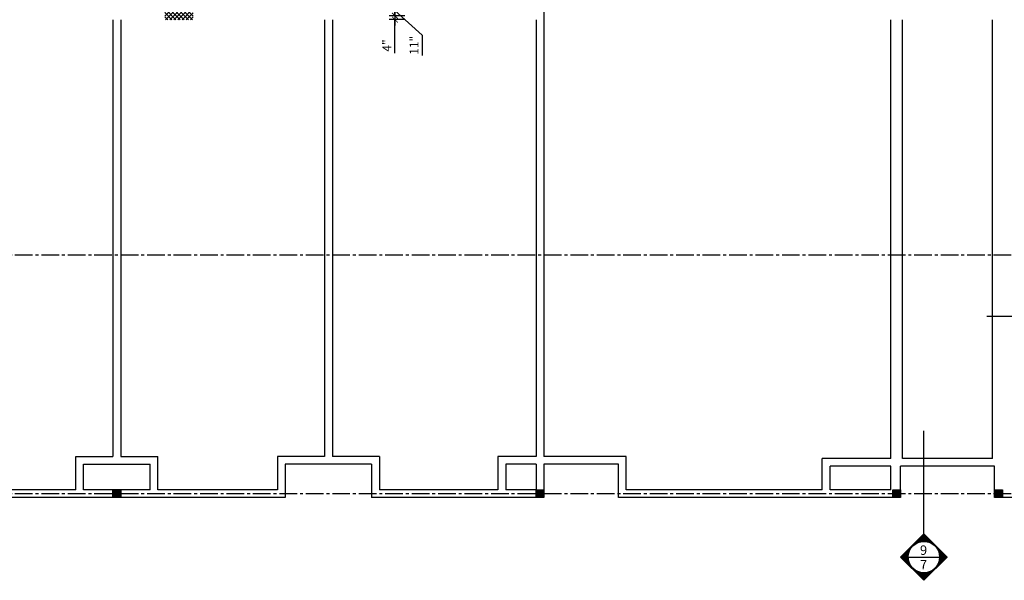
# Model space of a CAD drawing. Units: inches. Extents: x -1106 to 3792, y 143 to 2863.
# Drawn here: x 1091 to 2096, y 1592 to 2165 of the extents above; entities that cross this region are included whole.
import ezdxf
from ezdxf.enums import TextEntityAlignment as Align

# ---------------------------------------------------------------- set-up
doc = ezdxf.new("R2010")
doc.units = ezdxf.units.IN
doc.header["$LTSCALE"] = 24
doc.header["$MEASUREMENT"] = 0
doc.linetypes.add('CENTER2', pattern=[1.125, 0.75, -0.125, 0.125, -0.125])
doc.layers.add('A-ANN0-SCTN', color=7, linetype='Continuous', lineweight=25)
for name, color, linetype in [('A-Cols', 110, 'Continuous'), ('A-Grid', 173, 'CENTER2'), ('A-Wall', 50, 'Continuous'), ('A-WALL-PAT', 2, 'Continuous'), ('Dimensions', 1, 'Continuous')]:
    doc.layers.add(name, color=color, linetype=linetype)
doc.styles.add('Arch-Dim', font='romans.shx', dxfattribs={"width": 0.75})
doc.styles.add('CFS', font='ARIAL.TTF')
doc.dimstyles.new('Aec-Arch-I-96', dxfattribs={"dimscale": 96, "dimtxt": 0.09375, "dimasz": 0.0625, "dimexe": 0.0625, "dimexo": 0.0625, "dimgap": 0.03125, "dimtad": 1, "dimdec": 8, "dimzin": 3, "dimdsep": 46, "dimlunit": 4, "dimtxsty": 'Arch-Dim', "dimblk": 'ARCHTICK', "dimcen": 0.09375, "dimadec": 8, "dimazin": 2, "dimtfac": 0.75, "dimtdec": 8, "dimtix": 1, "dimtmove": 2, "dimatfit": 2, "dimldrblk": 'ARCHTICK', "dimfxl": 1, "dimtolj": 1, "dimtzin": 0, "dimarcsym": 0})

# ---------------------------------------------------------------- blocks, each defined once
blk = doc.blocks.new('_ArchTick')
at = {"color": 0, "linetype": 'ByBlock', "const_width": 0.15}
blk.add_lwpolyline([(-0.5, -0.5), (0.5, 0.5)], dxfattribs=at)
blk = doc.blocks.new('*D272')
at = {"layer": 'Defpoints', "color": 0}
for p in [(1490.1, 2179.8), (1474.1, 2168.8), (1490.1, 2168.8)]:
    blk.add_point(p, dxfattribs=at)
at = {"layer": 'Dimensions', "color": 0}
for p, q in [((1484.1, 2179.8), (1468.1, 2179.8)), ((1474.1, 2179.8), (1474.1, 2168.8)), ((1474.1, 2174.3), (1502, 2149)), ((1484.1, 2168.8), (1468.1, 2168.8)), ((1502, 2149), (1502, 2128.2))]:
    blk.add_line(p, q, dxfattribs=at)
at = {"layer": 'Dimensions', "color": 0, "xscale": 6, "yscale": 6, "zscale": 6}
for p, rotation in [((1474.1, 2179.8), 90), ((1474.1, 2168.8), 270)]:
    blk.add_blockref('_ArchTick', p, dxfattribs=dict(at, rotation=rotation))
at = {"layer": 'Dimensions', "color": 0, "insert": (1493.6, 2138.6), "char_height": 9, "attachment_point": 5, "rotation": 90, "style": 'Arch-Dim'}
blk.add_mtext('\\A1;11"', dxfattribs=at)
blk = doc.blocks.new('*D273')
at = {"layer": 'Defpoints', "color": 0}
for p in [(1474.1, 2164.8), (1490.1, 2168.8), (1490.1, 2164.8)]:
    blk.add_point(p, dxfattribs=at)
at = {"layer": 'Dimensions', "color": 0}
for p, q in [((1474.1, 2168.8), (1474.1, 2174.8)), ((1484.1, 2168.8), (1468.1, 2168.8)), ((1484.1, 2164.8), (1468.1, 2164.8)), ((1474.1, 2168.8), (1474.1, 2164.8)), ((1474.1, 2168.8), (1474.1, 2164.8)), ((1474.1, 2164.8), (1474.1, 2158.8)), ((1474.1, 2130.7), (1474.1, 2164.8))]:
    blk.add_line(p, q, dxfattribs=at)
at = {"layer": 'Dimensions', "color": 0, "xscale": 6, "yscale": 6, "zscale": 6}
for p, rotation in [((1474.1, 2168.8), 270), ((1474.1, 2164.8), 90)]:
    blk.add_blockref('_ArchTick', p, dxfattribs=dict(at, rotation=rotation))
at = {"layer": 'Dimensions', "color": 0, "insert": (1465.8, 2138.4), "char_height": 9, "attachment_point": 5, "rotation": 90, "style": 'Arch-Dim'}
blk.add_mtext('\\A1;4"', dxfattribs=at)

msp = doc.modelspace()

# ---------------------------------------------------------------- hatches: boundary and pattern name
at = {"layer": 'A-ANN0-SCTN'}
h = msp.add_hatch(dxfattribs=at)
h.set_pattern_fill('ANSI31', color=256, angle=90, style=0)
h.set_pattern_definition([(135, (3639.35882, 2468.02544), (-0.088388348, -0.088388348), [])])
h.paths.add_polyline_path([(2014.04714867, 1592.27060293), (2014.04714867, 1600.02939078, -0.4142135624), (1998.04714867, 1616.02939078, -0.4142135624), (2014.04714867, 1632.02939078), (2014.04714867, 1639.78817863), (1990.28836083, 1616.02939078)])
h = msp.add_hatch(dxfattribs=at)
h.set_pattern_fill('ANSI31', color=256, angle=90, style=0)
h.set_pattern_definition([(45, (388.73547, 2468.02544), (0.088388348, -0.088388348), [])])
h.paths.add_polyline_path([(2014.04714867, 1592.27060293), (2014.04714867, 1600.02939078, 0.4142135624), (2030.04714867, 1616.02939078, 0.4142135624), (2014.04714867, 1632.02939078), (2014.04714867, 1639.78817863), (2037.80593652, 1616.02939078)])
at = {"layer": 'A-WALL-PAT'}
h = msp.add_hatch(dxfattribs=at)
h.set_pattern_fill('ANSI37', color=256, scale=24, style=0)
h.paths.add_polyline_path([(1268.15488368, 2179.76717447), (1239.10603142, 2179.76717447), (1239.10603142, 2164.76717447), (1268.15488368, 2164.76717447)])
for points in [[(1194.16654347, 1684.76717447), (1186.16654347, 1684.76717447), (1186.16654347, 1676.76717447), (1194.16654347, 1676.76717447)], [(1626.16654746, 1684.76717447), (1618.16654746, 1684.76717447), (1618.16654746, 1676.76717447), (1626.16654746, 1676.76717447)], [(1990.16654746, 1684.76717447), (1982.16654746, 1684.76717447), (1982.16654746, 1676.76717447), (1990.16654746, 1676.76717447)], [(2094.16654746, 1684.76717447), (2086.16654746, 1684.76717447), (2086.16654746, 1676.76717447), (2094.16654746, 1676.76717447)]]:
    msp.add_hatch(color=256, dxfattribs=at).paths.add_polyline_path(points)

# ---------------------------------------------------------------- linework, layer by layer
at = {"layer": 'A-ANN0-SCTN'}
for p, q in [((2150.92236023, 1861.68919728), (2078.24227008, 1861.68919728)), ((2014.04714867, 1639.78817863), (2014.04714867, 1744.93006941)), ((1998.04714867, 1616.02939078), (2030.04714867, 1616.02939078))]:
    msp.add_line(p, q, dxfattribs=at)
for points in [[(2014.04714867, 1639.78817863), (2014.04714867, 1639.78817863), (1990.28836083, 1616.02939078), (2014.04714867, 1592.27060293)], [(2014.04714867, 1639.78817863), (2014.04714867, 1639.78817863), (2037.80593652, 1616.02939078), (2014.04714867, 1592.27060293)]]:
    msp.add_lwpolyline(points, dxfattribs=at)
msp.add_circle((2014.04714867, 1616.02939078), 16, dxfattribs=at)
at = {"layer": 'A-Cols'}
for points in [[(1186.16654347, 1684.76717447), (1194.16654347, 1684.76717447), (1194.16654347, 1676.76717447), (1186.16654347, 1676.76717447)], [(1618.16654746, 1684.76717447), (1626.16654746, 1684.76717447), (1626.16654746, 1676.76717447), (1618.16654746, 1676.76717447)], [(1982.16654746, 1684.76717447), (1990.16654746, 1684.76717447), (1990.16654746, 1676.76717447), (1982.16654746, 1676.76717447)], [(2086.16654746, 1684.76717447), (2094.16654746, 1684.76717447), (2094.16654746, 1676.76717447), (2086.16654746, 1676.76717447)]]:
    msp.add_lwpolyline(points, close=True, dxfattribs=at)
at = {"layer": 'A-Grid'}
for p, q in [((-641.83345653, 1924.76717447), (3299.84809371, 1924.76717447)), ((-641.83345653, 1680.76717447), (3299.84809371, 1680.76717447))]:
    msp.add_line(p, q, dxfattribs=at)
at = {"layer": 'A-Wall'}
for p, q in [((1626.16654347, 2179.76717447), (1626.16654347, 1718.76717447)), ((1186.16654347, 2164.76717447), (1186.16654347, 1718.76717447)), ((1194.16654347, 2164.76717447), (1194.16654347, 1718.76717447)), ((1402.16654347, 2164.76717447), (1402.16654347, 1718.76717447)), ((1410.16654347, 2164.76717447), (1410.16654347, 1718.76717447)), ((1618.16654347, 2164.76717447), (1618.16654347, 1718.76717447)), ((1980.16654347, 1716.76717447), (1980.16654347, 2164.76717447)), ((1992.16654347, 1716.76717447), (1992.16654347, 2164.76717447)), ((2084.16654347, 1716.76717447), (2084.16654347, 2164.76717447)), ((1148.16654347, 1718.76717447), (1186.16654347, 1718.76717447)), ((1148.16654347, 1684.76717447), (1148.16654347, 1718.76717447)), ((1194.16654347, 1718.76717447), (1232.16654347, 1718.76717447)), ((1232.16654347, 1684.76717447), (1232.16654347, 1718.76717447)), ((1354.16654347, 1718.76717447), (1354.16654347, 1684.76717447)), ((1402.16654347, 1718.76717447), (1354.16654347, 1718.76717447)), ((1458.16654347, 1718.76717447), (1410.16654347, 1718.76717447)), ((1458.16654347, 1718.76717447), (1458.16654347, 1684.76717447)), ((1579.16654347, 1718.76717447), (1579.16654347, 1684.76717447)), ((1618.16654347, 1718.76717447), (1579.16654347, 1718.76717447)), ((1710.16654347, 1718.76717447), (1626.16654347, 1718.76717447)), ((1710.16654347, 1684.76717447), (1710.16654347, 1718.76717447)), ((1156.16654347, 1684.76717447), (1156.16654347, 1710.76717447)), ((1156.16654347, 1710.76717447), (1224.16654347, 1710.76717447)), ((1224.16654347, 1684.76717447), (1224.16654347, 1710.76717447)), ((1362.16654347, 1710.76717447), (1362.16654347, 1676.76717447)), ((1450.16654347, 1710.76717447), (1362.16654347, 1710.76717447)), ((1450.16654347, 1710.76717447), (1450.16654347, 1676.76717447)), ((1587.16654347, 1710.76717447), (1587.16654347, 1684.76717447)), ((1618.16654347, 1710.76717447), (1587.16654347, 1710.76717447)), ((1618.16654347, 1710.76717447), (1618.16654347, 1684.76717447)), ((1702.16654347, 1710.76717447), (1626.16654347, 1710.76717447)), ((1626.16654347, 1710.76717447), (1626.16654347, 1676.76717447)), ((1702.16654347, 1676.76717447), (1702.16654347, 1710.76717447)), ((1910.16654347, 1684.76717447), (1910.16654347, 1716.76717447)), ((1980.16654347, 1716.76717447), (1910.16654347, 1716.76717447)), ((1918.16654347, 1684.76717447), (1918.16654347, 1708.76717447)), ((1980.16654347, 1708.76717447), (1918.16654347, 1708.76717447)), ((1980.16654347, 1684.76717447), (1980.16654347, 1708.76717447)), ((2086.16653947, 1708.76717447), (1990.16654746, 1708.76717447)), ((1990.16654746, 1676.76717447), (1990.16654746, 1708.76717447)), ((2084.16654347, 1716.76717447), (1992.16654347, 1716.76717447)), ((2086.16653947, 1676.76717447), (2086.16653947, 1708.76717447)), ((1148.16654347, 1684.76717447), (1026.16654347, 1684.76717447)), ((1224.16654347, 1684.76717447), (1156.16654347, 1684.76717447)), ((1354.16654347, 1684.76717447), (1232.16654347, 1684.76717447)), ((1579.16654347, 1684.76717447), (1458.16654347, 1684.76717447)), ((1618.16654347, 1684.76717447), (1587.16654347, 1684.76717447)), ((1910.16654347, 1684.76717447), (1710.16654347, 1684.76717447)), ((1980.16654347, 1684.76717447), (1918.16654347, 1684.76717447)), ((1362.16654347, 1676.76717447), (1018.16654347, 1676.76717447)), ((1626.16654347, 1676.76717447), (1450.16654347, 1676.76717447)), ((1990.16654746, 1676.76717447), (1702.16654347, 1676.76717447)), ((2386.16654347, 1676.76717447), (2086.16653947, 1676.76717447))]:
    msp.add_line(p, q, dxfattribs=at)

# ---------------------------------------------------------------- texts
at = {"layer": 'A-ANN0-SCTN', "style": 'CFS'}
for s, p in [('9', (2013.66154263, 1618.27344936)), ('7', (2013.61345971, 1603.38235852))]:
    msp.add_text(s, height=9.625, dxfattribs=at).set_placement(p, align=Align.CENTER)

# ---------------------------------------------------------------- dimensions: what is measured, and where the dimension line sits
at = {"layer": 'Dimensions'}
for base, p1, p2, picture, middle in [((1474.1370891243, 2168.7671744741), (1490.0643579027, 2179.7671744741), (1490.0643579027, 2168.7671744741), '*D272', (1501.9672238555, 2145.9643535368)), ((1474.13708912, 2164.76717447), (1490.0643579, 2168.76717447), (1490.0643579, 2164.76717447), '*D273', (1478.72935701, 2138.40198575))]:
    dim = msp.add_linear_dim(base=base, p1=p1, p2=p2, angle=90, dimstyle='Aec-Arch-I-96', override={"dimtmove": 1, "dimatfit": 3}, dxfattribs=at)
    dim.commit()
    dim.dimension.update_dxf_attribs({"geometry": picture, "text_midpoint": middle, "dimtype": 160})

doc.saveas('drawing.dxf')
